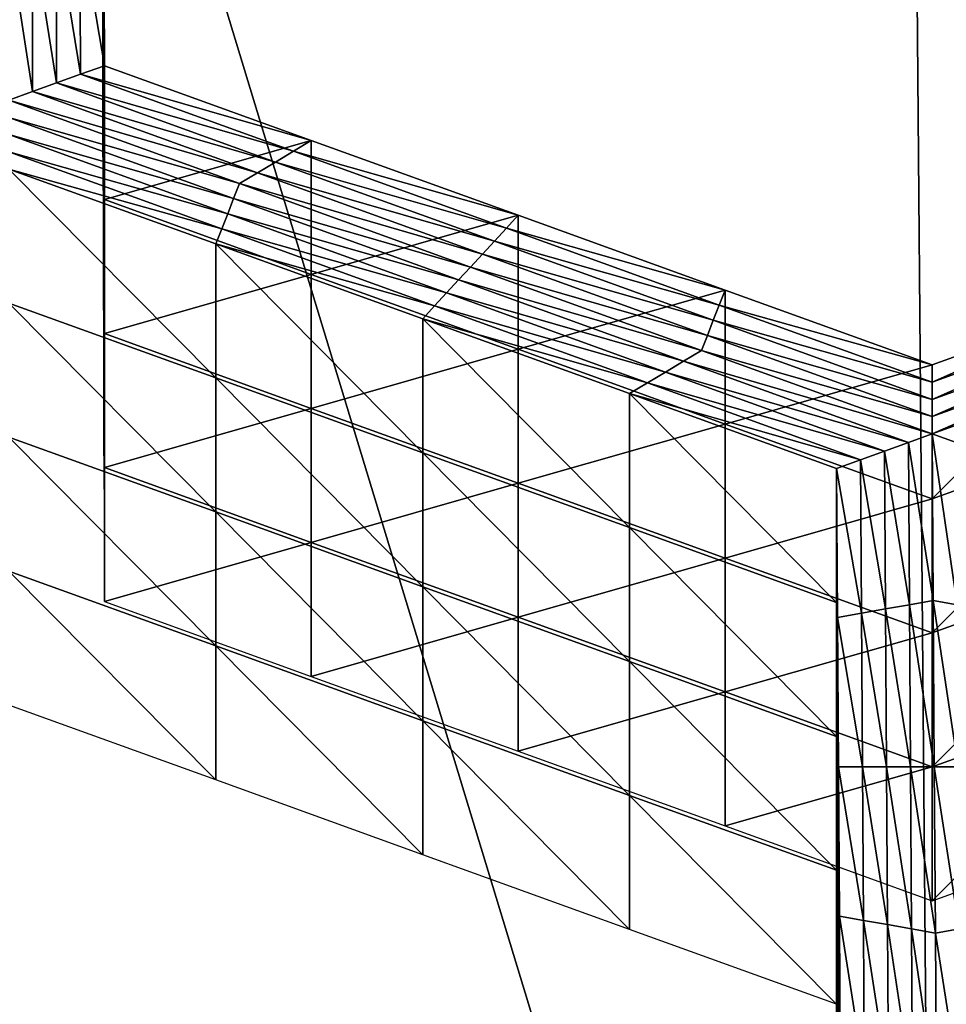
# Model space of a CAD drawing. Extents: x -0.03 to 0.03, y -0.03 to 0.166.
# Drawn here: x -0.004 to -0.003, y 0.141 to 0.142 of the extents above; entities that cross this region are included whole.
import ezdxf

# ---------------------------------------------------------------- set-up
doc = ezdxf.new("R2010")
doc.units = 0
doc.header["$MEASUREMENT"] = 0
doc.layers.get('0').update_dxf_attribs({"linetype": 'CONTINUOUS'})

msp = doc.modelspace()

# ---------------------------------------------------------------- linework, layer by layer
for points in [[(-0.00325692, 0.12912822, 0.12671137), (-0.00008911, 0.16579948, 0.09792908), (-0.00356491, 0.16543397, 0.09780467)], [(-0.00633505, 0.1284529, 0.12615946), (-0.00356491, 0.16543397, 0.09780467), (-0.00691285, 0.16443917, 0.09746689)], [(-0.00633505, 0.1284529, 0.12615946), (-0.00325692, 0.12912822, 0.12671137), (-0.00356491, 0.16543397, 0.09780467)], [(-0.00447795, 0.15069258, 0.09204909), (-0.00250206, 0.15106639, 0.09251762), (-0.00250206, 0.10775793, 0.12707004)], [(-0.00447795, 0.15069258, 0.09204909), (-0.00250206, 0.10775793, 0.12707004), (-0.00447795, 0.10738412, 0.12660152)], [(-0.00470589, 0.14483865, 0.10334074), (-0.00279193, 0.14542738, 0.10354147), (-0.00075512, 0.13185382, 0.09892002)], [(-0.00649056, 0.14393137, 0.10303155), (-0.00470589, 0.14483865, 0.10334074), (-0.00075512, 0.13185382, 0.09892002)], [(-0.00811008, 0.14277636, 0.10263804), (-0.00649056, 0.14393137, 0.10303155), (-0.00075512, 0.13185382, 0.09892002)], [(-0.0095835, 0.14147951, 0.10219625), (-0.00811008, 0.14277636, 0.10263804), (-0.00075512, 0.13185382, 0.09892002)], [(-0.00395511, 0.14207132, 0.08437667), (-0.00395477, 0.14206022, 0.08416424), (-0.00395511, 0.1421681, 0.08429945)], [(-0.00395511, 0.1421681, 0.08429945), (-0.00395477, 0.14206022, 0.08416424), (-0.00395477, 0.14215705, 0.08408699)], [(-0.00395477, 0.14206022, 0.08416424), (-0.00395444, 0.14204916, 0.08395178), (-0.00395477, 0.14215705, 0.08408699)], [(-0.00395477, 0.14215705, 0.08408699), (-0.00395444, 0.14204916, 0.08395178), (-0.00395444, 0.14214595, 0.08387455)], [(-0.00397172, 0.14214283, 0.08387066), (-0.00395444, 0.14214595, 0.08387455), (-0.0039541, 0.14203806, 0.08373934)], [(-0.00395444, 0.14204916, 0.08395178), (-0.0039541, 0.14203806, 0.08373934), (-0.00395444, 0.14214595, 0.08387455)], [(-0.00400629, 0.1421366, 0.08386286), (-0.00398901, 0.14213972, 0.08386676), (-0.00398865, 0.14202562, 0.08372374)], [(-0.00398901, 0.14213972, 0.08386676), (-0.00397172, 0.14214283, 0.08387066), (-0.00397138, 0.14203183, 0.08373154)], [(-0.00398901, 0.14213972, 0.08386676), (-0.00397138, 0.14203183, 0.08373154), (-0.00398865, 0.14202562, 0.08372374)], [(-0.00397172, 0.14214283, 0.08387066), (-0.0039541, 0.14203806, 0.08373934), (-0.00397138, 0.14203183, 0.08373154)], [(-0.00402358, 0.1421335, 0.08385894), (-0.00400629, 0.1421366, 0.08386286), (-0.00400593, 0.14201939, 0.08371593)], [(-0.00402358, 0.1421335, 0.08385894), (-0.00400593, 0.14201939, 0.08371593), (-0.00402321, 0.14201316, 0.08370812)], [(-0.00400629, 0.1421366, 0.08386286), (-0.00398865, 0.14202562, 0.08372374), (-0.00400593, 0.14201939, 0.08371593)], [(-0.00395544, 0.14208238, 0.08458913), (-0.00395511, 0.14197451, 0.0844539), (-0.00395511, 0.14207132, 0.08437667)], [(-0.00395511, 0.14207132, 0.08437667), (-0.00395477, 0.14196344, 0.08424146), (-0.00395477, 0.14206022, 0.08416424)], [(-0.00395511, 0.14197451, 0.0844539), (-0.00395477, 0.14196344, 0.08424146), (-0.00395511, 0.14207132, 0.08437667)], [(-0.00395477, 0.14196344, 0.08424146), (-0.00395444, 0.14195235, 0.084029), (-0.00395477, 0.14206022, 0.08416424)], [(-0.00395477, 0.14206022, 0.08416424), (-0.00395444, 0.14195235, 0.084029), (-0.00395444, 0.14204916, 0.08395178)], [(-0.00395444, 0.14195235, 0.084029), (-0.0039541, 0.14194126, 0.08381657), (-0.00395444, 0.14204916, 0.08395178)], [(-0.00395444, 0.14204916, 0.08395178), (-0.0039541, 0.14194126, 0.08381657), (-0.0039541, 0.14203806, 0.08373934)], [(-0.00398865, 0.14202562, 0.08372374), (-0.00397138, 0.14203183, 0.08373154), (-0.0038175, 0.14197624, 0.08366183)], [(-0.00397138, 0.14203183, 0.08373154), (-0.0039541, 0.14203806, 0.08373934), (-0.00380454, 0.14198403, 0.08367161)], [(-0.00397138, 0.14203183, 0.08373154), (-0.00380454, 0.14198403, 0.08367161), (-0.0038175, 0.14197624, 0.08366183)], [(-0.0039541, 0.14194126, 0.08381657), (-0.00380454, 0.14198403, 0.08367161), (-0.0039541, 0.14203806, 0.08373934)], [(-0.00400593, 0.14201939, 0.08371593), (-0.00398865, 0.14202562, 0.08372374), (-0.00383045, 0.14196844, 0.08365208)], [(-0.00398865, 0.14202562, 0.08372374), (-0.0038175, 0.14197624, 0.08366183), (-0.00383045, 0.14196844, 0.08365208)], [(-0.00402321, 0.14201316, 0.08370812), (-0.00400593, 0.14201939, 0.08371593), (-0.00384341, 0.14196067, 0.08364231)], [(-0.00400593, 0.14201939, 0.08371593), (-0.00383045, 0.14196844, 0.08365208), (-0.00384341, 0.14196067, 0.08364231)], [(-0.00385637, 0.14195287, 0.08363256), (-0.00402321, 0.14200071, 0.08369249), (-0.00402321, 0.14201316, 0.08370812)], [(-0.00402321, 0.14201316, 0.08370812), (-0.00384341, 0.14196067, 0.08364231), (-0.00385637, 0.14195287, 0.08363256)], [(-0.00386069, 0.14194198, 0.08361887), (-0.00402321, 0.14198822, 0.08367686), (-0.00402321, 0.14200071, 0.08369249)], [(-0.00385637, 0.14195287, 0.08363256), (-0.00386069, 0.14194198, 0.08361887), (-0.00402321, 0.14200071, 0.08369249)], [(-0.003865, 0.14193107, 0.08360521), (-0.00402321, 0.14197578, 0.08366123), (-0.00402321, 0.14198822, 0.08367686)], [(-0.00386069, 0.14194198, 0.08361887), (-0.003865, 0.14193107, 0.08360521), (-0.00402321, 0.14198822, 0.08367686)], [(-0.0039541, 0.14194126, 0.08381657), (-0.00380454, 0.14188722, 0.08374883), (-0.00380454, 0.14198403, 0.08367161)], [(-0.0038175, 0.14197624, 0.08366183), (-0.00380454, 0.14198403, 0.08367161), (-0.00365498, 0.14192998, 0.08360384)], [(-0.00380454, 0.14188722, 0.08374883), (-0.00365498, 0.14192998, 0.08360384), (-0.00380454, 0.14198403, 0.08367161)], [(-0.00386932, 0.14192016, 0.08359154), (-0.00402321, 0.14196329, 0.0836456), (-0.00402321, 0.14197578, 0.08366123)], [(-0.003865, 0.14193107, 0.08360521), (-0.00386932, 0.14192016, 0.08359154), (-0.00402321, 0.14197578, 0.08366123)], [(-0.00383045, 0.14196844, 0.08365208), (-0.0038175, 0.14197624, 0.08366183), (-0.00366361, 0.14192064, 0.08359215)], [(-0.0038175, 0.14197624, 0.08366183), (-0.00365498, 0.14192998, 0.08360384), (-0.00366361, 0.14192064, 0.08359215)], [(-0.00395511, 0.14197451, 0.0844539), (-0.00395477, 0.14186662, 0.08431868), (-0.00395477, 0.14196344, 0.08424146)], [(-0.00384341, 0.14196067, 0.08364231), (-0.00383045, 0.14196844, 0.08365208), (-0.00367225, 0.14191128, 0.08358043)], [(-0.00383045, 0.14196844, 0.08365208), (-0.00366361, 0.14192064, 0.08359215), (-0.00367225, 0.14191128, 0.08358043)], [(-0.00386932, 0.14192016, 0.08359154), (-0.00387364, 0.14190926, 0.08357786), (-0.00402321, 0.14196329, 0.0836456)], [(-0.00387364, 0.14181244, 0.08365508), (-0.00402321, 0.14186651, 0.08372282), (-0.00402321, 0.14196329, 0.0836456)], [(-0.00387364, 0.14181244, 0.08365508), (-0.00402321, 0.14196329, 0.0836456), (-0.00387364, 0.14190926, 0.08357786)], [(-0.00395477, 0.14196344, 0.08424146), (-0.00395444, 0.14185557, 0.08410623), (-0.00395444, 0.14195235, 0.084029)], [(-0.00395477, 0.14186662, 0.08431868), (-0.00395444, 0.14185557, 0.08410623), (-0.00395477, 0.14196344, 0.08424146)], [(-0.00385637, 0.14195287, 0.08363256), (-0.00384341, 0.14196067, 0.08364231), (-0.00368089, 0.14190194, 0.08356871)], [(-0.00384341, 0.14196067, 0.08364231), (-0.00367225, 0.14191128, 0.08358043), (-0.00368089, 0.14190194, 0.08356871)], [(-0.00395444, 0.14185557, 0.08410623), (-0.0039541, 0.14184447, 0.08389379), (-0.00395444, 0.14195235, 0.084029)], [(-0.00395444, 0.14195235, 0.084029), (-0.0039541, 0.14184447, 0.08389379), (-0.0039541, 0.14194126, 0.08381657)], [(-0.00368952, 0.1418926, 0.08355699), (-0.00386069, 0.14194198, 0.08361887), (-0.00385637, 0.14195287, 0.08363256)], [(-0.00385637, 0.14195287, 0.08363256), (-0.00368089, 0.14190194, 0.08356871), (-0.00368952, 0.1418926, 0.08355699)], [(-0.0039541, 0.14184447, 0.08389379), (-0.00380454, 0.14188722, 0.08374883), (-0.0039541, 0.14194126, 0.08381657)], [(-0.00369816, 0.14188324, 0.08354528), (-0.003865, 0.14193107, 0.08360521), (-0.00386069, 0.14194198, 0.08361887)], [(-0.00368952, 0.1418926, 0.08355699), (-0.00369816, 0.14188324, 0.08354528), (-0.00386069, 0.14194198, 0.08361887)], [(-0.0037068, 0.14187391, 0.08353356), (-0.00386932, 0.14192016, 0.08359154), (-0.003865, 0.14193107, 0.08360521)], [(-0.00369816, 0.14188324, 0.08354528), (-0.0037068, 0.14187391, 0.08353356), (-0.003865, 0.14193107, 0.08360521)], [(-0.00380454, 0.14188722, 0.08374883), (-0.00365497, 0.14183319, 0.0836811), (-0.00365498, 0.14192998, 0.08360384)], [(-0.00366361, 0.14192064, 0.08359215), (-0.00365498, 0.14192998, 0.08360384), (-0.00350541, 0.14187595, 0.08353611)], [(-0.00365497, 0.14183319, 0.0836811), (-0.00350541, 0.14187595, 0.08353611), (-0.00365498, 0.14192998, 0.08360384)], [(-0.00371544, 0.14186455, 0.08352184), (-0.00387364, 0.14190926, 0.08357786), (-0.00386932, 0.14192016, 0.08359154)], [(-0.0037068, 0.14187391, 0.08353356), (-0.00371544, 0.14186455, 0.08352184), (-0.00386932, 0.14192016, 0.08359154)], [(-0.00367225, 0.14191128, 0.08358043), (-0.00366361, 0.14192064, 0.08359215), (-0.00350973, 0.14186504, 0.08352245)], [(-0.00366361, 0.14192064, 0.08359215), (-0.00350541, 0.14187595, 0.08353611), (-0.00350973, 0.14186504, 0.08352245)], [(-0.00368089, 0.14190194, 0.08356871), (-0.00367225, 0.14191128, 0.08358043), (-0.00351405, 0.14185414, 0.08350879)], [(-0.00367225, 0.14191128, 0.08358043), (-0.00350973, 0.14186504, 0.08352245), (-0.00351405, 0.14185414, 0.08350879)], [(-0.00371544, 0.14186455, 0.08352184), (-0.00372408, 0.1418552, 0.08351012), (-0.00387364, 0.14190926, 0.08357786)], [(-0.00372408, 0.14175841, 0.08358735), (-0.00387364, 0.14181244, 0.08365508), (-0.00387364, 0.14190926, 0.08357786)], [(-0.00372408, 0.14175841, 0.08358735), (-0.00387364, 0.14190926, 0.08357786), (-0.00372408, 0.1418552, 0.08351012)], [(-0.00368952, 0.1418926, 0.08355699), (-0.00368089, 0.14190194, 0.08356871), (-0.00351837, 0.14184323, 0.0834951)], [(-0.00368089, 0.14190194, 0.08356871), (-0.00351405, 0.14185414, 0.08350879), (-0.00351837, 0.14184323, 0.0834951)], [(-0.00352268, 0.14183232, 0.08348144), (-0.00369816, 0.14188324, 0.08354528), (-0.00368952, 0.1418926, 0.08355699)], [(-0.00368952, 0.1418926, 0.08355699), (-0.00351837, 0.14184323, 0.0834951), (-0.00352268, 0.14183232, 0.08348144)], [(-0.0039541, 0.14184447, 0.08389379), (-0.00380454, 0.14179043, 0.08382606), (-0.00380454, 0.14188722, 0.08374883)], [(-0.00380454, 0.14179043, 0.08382606), (-0.00365497, 0.14183319, 0.0836811), (-0.00380454, 0.14188722, 0.08374883)], [(-0.00353564, 0.14182451, 0.08347168), (-0.0037068, 0.14187391, 0.08353356), (-0.00369816, 0.14188324, 0.08354528)], [(-0.00352268, 0.14183232, 0.08348144), (-0.00353564, 0.14182451, 0.08347168), (-0.00369816, 0.14188324, 0.08354528)], [(-0.00365497, 0.14183319, 0.0836811), (-0.00350541, 0.14177914, 0.08361336), (-0.00350541, 0.14187595, 0.08353611)], [(-0.00350973, 0.14186504, 0.08352245), (-0.00350541, 0.14187595, 0.08353611), (-0.00335584, 0.14182192, 0.08346838)], [(-0.00350541, 0.14177914, 0.08361336), (-0.00335584, 0.14182192, 0.08346838), (-0.00350541, 0.14187595, 0.08353611)], [(-0.00335584, 0.14172509, 0.08354563), (-0.00320594, 0.14177907, 0.08361327), (-0.00320594, 0.14187588, 0.08353605)], [(-0.00335584, 0.14172509, 0.08354563), (-0.00320594, 0.14187588, 0.08353605), (-0.00335584, 0.14182192, 0.08346838)], [(-0.00335584, 0.14180943, 0.08345277), (-0.00335584, 0.14182192, 0.08346838), (-0.00320594, 0.14187588, 0.08353605)], [(-0.00335584, 0.14180943, 0.08345277), (-0.00320594, 0.14187588, 0.08353605), (-0.00320162, 0.14186499, 0.08352236)], [(-0.0035486, 0.14181674, 0.08346191), (-0.00371544, 0.14186455, 0.08352184), (-0.0037068, 0.14187391, 0.08353356)], [(-0.00353564, 0.14182451, 0.08347168), (-0.0035486, 0.14181674, 0.08346191), (-0.0037068, 0.14187391, 0.08353356)], [(-0.00387364, 0.14171566, 0.08373233), (-0.00402321, 0.14176969, 0.08380007), (-0.00402321, 0.14186651, 0.08372282)], [(-0.00387364, 0.14171566, 0.08373233), (-0.00402321, 0.14186651, 0.08372282), (-0.00387364, 0.14181244, 0.08365508)], [(-0.00395477, 0.14186662, 0.08431868), (-0.00395444, 0.14175874, 0.08418348), (-0.00395444, 0.14185557, 0.08410623)], [(-0.00356155, 0.14180894, 0.08345216), (-0.00372408, 0.1418552, 0.08351012), (-0.00371544, 0.14186455, 0.08352184)], [(-0.0035486, 0.14181674, 0.08346191), (-0.00356155, 0.14180894, 0.08345216), (-0.00371544, 0.14186455, 0.08352184)], [(-0.00351405, 0.14185414, 0.08350879), (-0.00350973, 0.14186504, 0.08352245), (-0.00335584, 0.14180943, 0.08345277)], [(-0.00350973, 0.14186504, 0.08352245), (-0.00335584, 0.14182192, 0.08346838), (-0.00335584, 0.14180943, 0.08345277)], [(-0.00335584, 0.14179696, 0.08343713), (-0.00335584, 0.14180943, 0.08345277), (-0.00320162, 0.14186499, 0.08352236)], [(-0.00335584, 0.14179696, 0.08343713), (-0.00320162, 0.14186499, 0.08352236), (-0.00319729, 0.14185406, 0.08350869)], [(-0.00395444, 0.14175874, 0.08418348), (-0.00395411, 0.14174768, 0.08397102), (-0.00395444, 0.14185557, 0.08410623)], [(-0.00395444, 0.14185557, 0.08410623), (-0.00395411, 0.14174768, 0.08397102), (-0.0039541, 0.14184447, 0.08389379)], [(-0.00356155, 0.14180894, 0.08345216), (-0.00357451, 0.14180116, 0.08344239), (-0.00372408, 0.1418552, 0.08351012)], [(-0.00357451, 0.14170438, 0.08351962), (-0.00372408, 0.14175841, 0.08358735), (-0.00372408, 0.1418552, 0.08351012)], [(-0.00357451, 0.14170438, 0.08351962), (-0.00372408, 0.1418552, 0.08351012), (-0.00357451, 0.14180116, 0.08344239)], [(-0.00351837, 0.14184323, 0.0834951), (-0.00351405, 0.14185414, 0.08350879), (-0.00335584, 0.14179696, 0.08343713)], [(-0.00351405, 0.14185414, 0.08350879), (-0.00335584, 0.14180943, 0.08345277), (-0.00335584, 0.14179696, 0.08343713)], [(-0.00335584, 0.1417845, 0.08342151), (-0.00335584, 0.14179696, 0.08343713), (-0.00319729, 0.14185406, 0.08350869)], [(-0.00335584, 0.1417845, 0.08342151), (-0.00319729, 0.14185406, 0.08350869), (-0.00319296, 0.14184316, 0.08349502)], [(-0.00395411, 0.14174768, 0.08397102), (-0.00380454, 0.14179043, 0.08382606), (-0.0039541, 0.14184447, 0.08389379)], [(-0.00352268, 0.14183232, 0.08348144), (-0.00351837, 0.14184323, 0.0834951), (-0.00335584, 0.1417845, 0.08342151)], [(-0.00351837, 0.14184323, 0.0834951), (-0.00335584, 0.14179696, 0.08343713), (-0.00335584, 0.1417845, 0.08342151)], [(-0.00335585, 0.14177202, 0.08340587), (-0.00335584, 0.1417845, 0.08342151), (-0.00319296, 0.14184316, 0.08349502)], [(-0.00335585, 0.14177202, 0.08340587), (-0.00319296, 0.14184316, 0.08349502), (-0.00318863, 0.14183225, 0.08348135)], [(-0.00380454, 0.14179043, 0.08382606), (-0.00365498, 0.14173637, 0.08375832), (-0.00365497, 0.14183319, 0.0836811)], [(-0.00365498, 0.14173637, 0.08375832), (-0.00350541, 0.14177914, 0.08361336), (-0.00365497, 0.14183319, 0.0836811)], [(-0.00335585, 0.14177202, 0.08340587), (-0.00353564, 0.14182451, 0.08347168), (-0.00352268, 0.14183232, 0.08348144)], [(-0.00352268, 0.14183232, 0.08348144), (-0.00335584, 0.1417845, 0.08342151), (-0.00335585, 0.14177202, 0.08340587)], [(-0.00318863, 0.14183225, 0.08348135), (-0.00333849, 0.1417658, 0.08339807), (-0.00335585, 0.14177202, 0.08340587)], [(-0.00337312, 0.14176582, 0.08339807), (-0.0035486, 0.14181674, 0.08346191), (-0.00353564, 0.14182451, 0.08347168)], [(-0.00335585, 0.14177202, 0.08340587), (-0.00337312, 0.14176582, 0.08339807), (-0.00353564, 0.14182451, 0.08347168)], [(-0.00350541, 0.14177914, 0.08361336), (-0.00335584, 0.14172509, 0.08354563), (-0.00335584, 0.14182192, 0.08346838)], [(-0.00372408, 0.1416616, 0.0836646), (-0.00387364, 0.14171566, 0.08373233), (-0.00387364, 0.14181244, 0.08365508)], [(-0.00372408, 0.1416616, 0.0836646), (-0.00387364, 0.14181244, 0.08365508), (-0.00372408, 0.14175841, 0.08358735)], [(-0.00339039, 0.14175957, 0.08339026), (-0.00356155, 0.14180894, 0.08345216), (-0.0035486, 0.14181674, 0.08346191)], [(-0.00337312, 0.14176582, 0.08339807), (-0.00339039, 0.14175957, 0.08339026), (-0.0035486, 0.14181674, 0.08346191)], [(-0.00340767, 0.14175335, 0.08338246), (-0.00357451, 0.14180116, 0.08344239), (-0.00356155, 0.14180894, 0.08345216)], [(-0.00339039, 0.14175957, 0.08339026), (-0.00340767, 0.14175335, 0.08338246), (-0.00356155, 0.14180894, 0.08345216)], [(-0.00340767, 0.14175335, 0.08338246), (-0.00342495, 0.14174713, 0.08337465), (-0.00357451, 0.14180116, 0.08344239)], [(-0.00342495, 0.14165032, 0.08345187), (-0.00357451, 0.14170438, 0.08351962), (-0.00357451, 0.14180116, 0.08344239)], [(-0.00342495, 0.14165032, 0.08345187), (-0.00357451, 0.14180116, 0.08344239), (-0.00342495, 0.14174713, 0.08337465)], [(-0.00395411, 0.14174768, 0.08397102), (-0.00380454, 0.14169362, 0.08390328), (-0.00380454, 0.14179043, 0.08382606)], [(-0.00380454, 0.14169362, 0.08390328), (-0.00365498, 0.14173637, 0.08375832), (-0.00380454, 0.14179043, 0.08382606)], [(-0.00365498, 0.14173637, 0.08375832), (-0.00350541, 0.14168234, 0.08369058), (-0.00350541, 0.14177914, 0.08361336)], [(-0.00350541, 0.14168234, 0.08369058), (-0.00335584, 0.14172509, 0.08354563), (-0.00350541, 0.14177914, 0.08361336)], [(-0.00335584, 0.14162831, 0.08362285), (-0.00320595, 0.14168228, 0.0836905), (-0.00320594, 0.14177907, 0.08361327)], [(-0.00335584, 0.14162831, 0.08362285), (-0.00320594, 0.14177907, 0.08361327), (-0.00335584, 0.14172509, 0.08354563)], [(-0.00387364, 0.14161885, 0.08380955), (-0.00402321, 0.14167289, 0.0838773), (-0.00402321, 0.14176969, 0.08380007)], [(-0.00387364, 0.14161885, 0.08380955), (-0.00402321, 0.14176969, 0.08380007), (-0.00387364, 0.14171566, 0.08373233)], [(-0.0033551, 0.14165175, 0.08325513), (-0.00337312, 0.14176582, 0.08339807), (-0.00335585, 0.14177202, 0.08340587)], [(-0.00335585, 0.14177202, 0.08340587), (-0.00333849, 0.1417658, 0.08339807), (-0.00333777, 0.14164865, 0.08325122)], [(-0.00335585, 0.14177202, 0.08340587), (-0.00333777, 0.14164865, 0.08325122), (-0.0033551, 0.14165175, 0.08325513)], [(-0.00337239, 0.14164865, 0.08325122), (-0.00339039, 0.14175957, 0.08339026), (-0.00337312, 0.14176582, 0.08339807)], [(-0.0033551, 0.14165175, 0.08325513), (-0.00337239, 0.14164865, 0.08325122), (-0.00337312, 0.14176582, 0.08339807)], [(-0.00395444, 0.14175874, 0.08418348), (-0.0039541, 0.14165087, 0.08404824), (-0.00395411, 0.14174768, 0.08397102)], [(-0.00357451, 0.14160757, 0.08359686), (-0.00372408, 0.1416616, 0.0836646), (-0.00372408, 0.14175841, 0.08358735)], [(-0.00357451, 0.14160757, 0.08359686), (-0.00372408, 0.14175841, 0.08358735), (-0.00357451, 0.14170438, 0.08351962)], [(-0.00338969, 0.14164554, 0.08324732), (-0.00340767, 0.14175335, 0.08338246), (-0.00339039, 0.14175957, 0.08339026)], [(-0.00337239, 0.14164865, 0.08325122), (-0.00338969, 0.14164554, 0.08324732), (-0.00339039, 0.14175957, 0.08339026)], [(-0.0039541, 0.14165087, 0.08404824), (-0.00380454, 0.14169362, 0.08390328), (-0.00395411, 0.14174768, 0.08397102)], [(-0.00340698, 0.14164242, 0.08324342), (-0.00342495, 0.14174713, 0.08337465), (-0.00340767, 0.14175335, 0.08338246)], [(-0.00340698, 0.14164242, 0.08324342), (-0.00342428, 0.14163931, 0.08323953), (-0.00342495, 0.14174713, 0.08337465)], [(-0.00342428, 0.14154251, 0.08331675), (-0.00342495, 0.14165032, 0.08345187), (-0.00342495, 0.14174713, 0.08337465)], [(-0.00342428, 0.14154251, 0.08331675), (-0.00342495, 0.14174713, 0.08337465), (-0.00342428, 0.14163931, 0.08323953)], [(-0.00338969, 0.14164554, 0.08324732), (-0.00340698, 0.14164242, 0.08324342), (-0.00340767, 0.14175335, 0.08338246)], [(-0.00380454, 0.14169362, 0.08390328), (-0.00365497, 0.14163959, 0.08383555), (-0.00365498, 0.14173637, 0.08375832)], [(-0.00365497, 0.14163959, 0.08383555), (-0.00350541, 0.14168234, 0.08369058), (-0.00365498, 0.14173637, 0.08375832)], [(-0.00350541, 0.14168234, 0.08369058), (-0.00335584, 0.14162831, 0.08362285), (-0.00335584, 0.14172509, 0.08354563)], [(-0.00372408, 0.1415648, 0.08374182), (-0.00387364, 0.14161885, 0.08380955), (-0.00387364, 0.14171566, 0.08373233)], [(-0.00372408, 0.1415648, 0.08374182), (-0.00387364, 0.14171566, 0.08373233), (-0.00372408, 0.1416616, 0.0836646)], [(-0.00342495, 0.14155352, 0.08352912), (-0.00357451, 0.14160757, 0.08359686), (-0.00357451, 0.14170438, 0.08351962)], [(-0.00342495, 0.14155352, 0.08352912), (-0.00357451, 0.14170438, 0.08351962), (-0.00342495, 0.14165032, 0.08345187)], [(-0.0039541, 0.14165087, 0.08404824), (-0.00380454, 0.14159684, 0.08398051), (-0.00380454, 0.14169362, 0.08390328)], [(-0.00380454, 0.14159684, 0.08398051), (-0.00365497, 0.14163959, 0.08383555), (-0.00380454, 0.14169362, 0.08390328)], [(-0.00365497, 0.14163959, 0.08383555), (-0.00350541, 0.14158556, 0.08376781), (-0.00350541, 0.14168234, 0.08369058)], [(-0.00350541, 0.14158556, 0.08376781), (-0.00335584, 0.14162831, 0.08362285), (-0.00350541, 0.14168234, 0.08369058)], [(-0.00335584, 0.1415315, 0.08370008), (-0.00320595, 0.14158547, 0.08376772), (-0.00320595, 0.14168228, 0.0836905)], [(-0.00335584, 0.1415315, 0.08370008), (-0.00320595, 0.14168228, 0.0836905), (-0.00335584, 0.14162831, 0.08362285)], [(-0.00387364, 0.14152205, 0.08388678), (-0.00402321, 0.1415761, 0.08395451), (-0.00402321, 0.14167289, 0.0838773)], [(-0.00387364, 0.14152205, 0.08388678), (-0.00402321, 0.14167289, 0.0838773), (-0.00387364, 0.14161885, 0.08380955)], [(-0.00357451, 0.14151077, 0.08367409), (-0.00372408, 0.1415648, 0.08374182), (-0.00372408, 0.1416616, 0.0836646)], [(-0.00357451, 0.14151077, 0.08367409), (-0.00372408, 0.1416616, 0.0836646), (-0.00357451, 0.14160757, 0.08359686)], [(-0.00342428, 0.14144571, 0.08339398), (-0.00342495, 0.14155352, 0.08352912), (-0.00342495, 0.14165032, 0.08345187)], [(-0.00342428, 0.14144571, 0.08339398), (-0.00342495, 0.14165032, 0.08345187), (-0.00342428, 0.14154251, 0.08331675)], [(-0.00337167, 0.1415315, 0.08310439), (-0.00338969, 0.14164554, 0.08324732), (-0.00337239, 0.14164865, 0.08325122)], [(-0.00335435, 0.1415315, 0.08310438), (-0.00337239, 0.14164865, 0.08325122), (-0.0033551, 0.14165175, 0.08325513)], [(-0.00335435, 0.1415315, 0.08310438), (-0.00337167, 0.1415315, 0.08310439), (-0.00337239, 0.14164865, 0.08325122)], [(-0.0033551, 0.14165175, 0.08325513), (-0.00333777, 0.14164865, 0.08325122), (-0.00333704, 0.14153148, 0.08310439)], [(-0.0033551, 0.14165175, 0.08325513), (-0.00333704, 0.14153148, 0.08310439), (-0.00335435, 0.1415315, 0.08310438)], [(-0.00340629, 0.1415315, 0.08310439), (-0.00342428, 0.14163931, 0.08323953), (-0.00340698, 0.14164242, 0.08324342)], [(-0.00338898, 0.14153148, 0.08310438), (-0.00340698, 0.14164242, 0.08324342), (-0.00338969, 0.14164554, 0.08324732)], [(-0.00338898, 0.14153148, 0.08310438), (-0.00340629, 0.1415315, 0.08310439), (-0.00340698, 0.14164242, 0.08324342)], [(-0.00337167, 0.1415315, 0.08310439), (-0.00338898, 0.14153148, 0.08310438), (-0.00338969, 0.14164554, 0.08324732)], [(-0.00380454, 0.14159684, 0.08398051), (-0.00365497, 0.14154278, 0.08391277), (-0.00365497, 0.14163959, 0.08383555)], [(-0.00365497, 0.14154278, 0.08391277), (-0.00350541, 0.14158556, 0.08376781), (-0.00365497, 0.14163959, 0.08383555)], [(-0.00340629, 0.1415315, 0.08310439), (-0.00342361, 0.1415315, 0.08310438), (-0.00342428, 0.14163931, 0.08323953)], [(-0.00342361, 0.1414347, 0.0831816), (-0.00342428, 0.14154251, 0.08331675), (-0.00342428, 0.14163931, 0.08323953)], [(-0.00342361, 0.1414347, 0.0831816), (-0.00342428, 0.14163931, 0.08323953), (-0.00342361, 0.1415315, 0.08310438)], [(-0.00350541, 0.14158556, 0.08376781), (-0.00335584, 0.1415315, 0.08370008), (-0.00335584, 0.14162831, 0.08362285)], [(-0.00372408, 0.141468, 0.08381904), (-0.00387364, 0.14152205, 0.08388678), (-0.00387364, 0.14161885, 0.08380955)], [(-0.00372408, 0.141468, 0.08381904), (-0.00387364, 0.14161885, 0.08380955), (-0.00372408, 0.1415648, 0.08374182)], [(-0.00342495, 0.14145672, 0.08360635), (-0.00357451, 0.14151077, 0.08367409), (-0.00357451, 0.14160757, 0.08359686)], [(-0.00342495, 0.14145672, 0.08360635), (-0.00357451, 0.14160757, 0.08359686), (-0.00342495, 0.14155352, 0.08352912)], [(-0.00365497, 0.14154278, 0.08391277), (-0.00350541, 0.14148875, 0.08384503), (-0.00350541, 0.14158556, 0.08376781)], [(-0.00350541, 0.14148875, 0.08384503), (-0.00335584, 0.1415315, 0.08370008), (-0.00350541, 0.14158556, 0.08376781)], [(-0.00335584, 0.14143471, 0.0837773), (-0.00320595, 0.14148869, 0.08384494), (-0.00320595, 0.14158547, 0.08376772)], [(-0.00335584, 0.14143471, 0.0837773), (-0.00320595, 0.14158547, 0.08376772), (-0.00335584, 0.1415315, 0.08370008)], [(-0.00357451, 0.14141396, 0.08375131), (-0.00372408, 0.141468, 0.08381904), (-0.00372408, 0.1415648, 0.08374182)], [(-0.00357451, 0.14141396, 0.08375131), (-0.00372408, 0.1415648, 0.08374182), (-0.00357451, 0.14151077, 0.08367409)], [(-0.00342428, 0.14134891, 0.0834712), (-0.00342495, 0.14145672, 0.08360635), (-0.00342495, 0.14155352, 0.08352912)], [(-0.00342428, 0.14134891, 0.0834712), (-0.00342495, 0.14155352, 0.08352912), (-0.00342428, 0.14144571, 0.08339398)], [(-0.00342361, 0.1413379, 0.08325885), (-0.00342428, 0.14144571, 0.08339398), (-0.00342428, 0.14154251, 0.08331675)], [(-0.00342361, 0.1413379, 0.08325885), (-0.00342428, 0.14154251, 0.08331675), (-0.00342361, 0.1414347, 0.0831816)], [(-0.00350541, 0.14148875, 0.08384503), (-0.00335584, 0.14143471, 0.0837773), (-0.00335584, 0.1415315, 0.08370008)], [(-0.0034056, 0.14142057, 0.08296536), (-0.00342294, 0.14142367, 0.08296926), (-0.00342361, 0.1415315, 0.08310438)], [(-0.0034056, 0.14142057, 0.08296536), (-0.00342361, 0.1415315, 0.08310438), (-0.00340629, 0.1415315, 0.08310439)], [(-0.00342294, 0.14132689, 0.08304648), (-0.00342361, 0.1414347, 0.0831816), (-0.00342361, 0.1415315, 0.08310438)], [(-0.00342294, 0.14132689, 0.08304648), (-0.00342361, 0.1415315, 0.08310438), (-0.00342294, 0.14142367, 0.08296926)], [(-0.00338827, 0.14141747, 0.08296144), (-0.0034056, 0.14142057, 0.08296536), (-0.00340629, 0.1415315, 0.08310439)], [(-0.00338827, 0.14141747, 0.08296144), (-0.00340629, 0.1415315, 0.08310439), (-0.00338898, 0.14153148, 0.08310438)], [(-0.00337094, 0.14141434, 0.08295754), (-0.00338898, 0.14153148, 0.08310438), (-0.00337167, 0.1415315, 0.08310439)], [(-0.00337094, 0.14141434, 0.08295754), (-0.00338827, 0.14141747, 0.08296144), (-0.00338898, 0.14153148, 0.08310438)], [(-0.0033536, 0.14141123, 0.08295365), (-0.00337094, 0.14141434, 0.08295754), (-0.00337167, 0.1415315, 0.08310439)], [(-0.0033536, 0.14141123, 0.08295365), (-0.00337167, 0.1415315, 0.08310439), (-0.00335435, 0.1415315, 0.08310438)], [(-0.00335435, 0.1415315, 0.08310438), (-0.00333704, 0.14153148, 0.08310439), (-0.00333631, 0.14141434, 0.08295754)], [(-0.00335435, 0.1415315, 0.08310438), (-0.00333631, 0.14141434, 0.08295754), (-0.0033536, 0.14141123, 0.08295365)], [(-0.00342495, 0.14135993, 0.08368357), (-0.00357451, 0.14141396, 0.08375131), (-0.00357451, 0.14151077, 0.08367409)], [(-0.00342495, 0.14135993, 0.08368357), (-0.00357451, 0.14151077, 0.08367409), (-0.00342495, 0.14145672, 0.08360635)], [(-0.01088966, 0.14010663, 0.1017286), (-0.0095835, 0.14147951, 0.10219625), (-0.00075512, 0.13185382, 0.09892002)], [(-0.00342428, 0.1412521, 0.08354843), (-0.00342495, 0.14135993, 0.08368357), (-0.00342495, 0.14145672, 0.08360635)], [(-0.00342428, 0.1412521, 0.08354843), (-0.00342495, 0.14145672, 0.08360635), (-0.00342428, 0.14134891, 0.0834712)], [(-0.00342361, 0.14124109, 0.08333608), (-0.00342428, 0.14134891, 0.0834712), (-0.00342428, 0.14144571, 0.08339398)], [(-0.00342361, 0.14124109, 0.08333608), (-0.00342428, 0.14144571, 0.08339398), (-0.00342361, 0.1413379, 0.08325885)], [(-0.00342294, 0.14123008, 0.08312371), (-0.00342361, 0.1413379, 0.08325885), (-0.00342361, 0.1414347, 0.0831816)], [(-0.00342294, 0.14123008, 0.08312371), (-0.00342361, 0.1414347, 0.0831816), (-0.00342294, 0.14132689, 0.08304648)], [(-0.00340492, 0.14130965, 0.0828263), (-0.00342227, 0.14131588, 0.08283411), (-0.00342294, 0.14142367, 0.08296926)], [(-0.00340492, 0.14130965, 0.0828263), (-0.00342294, 0.14142367, 0.08296926), (-0.0034056, 0.14142057, 0.08296536)], [(-0.00342227, 0.14121908, 0.08291136), (-0.00342294, 0.14132689, 0.08304648), (-0.00342294, 0.14142367, 0.08296926)], [(-0.00342227, 0.14121908, 0.08291136), (-0.00342294, 0.14142367, 0.08296926), (-0.00342227, 0.14131588, 0.08283411)], [(-0.00338757, 0.14130342, 0.0828185), (-0.00340492, 0.14130965, 0.0828263), (-0.0034056, 0.14142057, 0.08296536)], [(-0.00338757, 0.14130342, 0.0828185), (-0.0034056, 0.14142057, 0.08296536), (-0.00338827, 0.14141747, 0.08296144)], [(-0.00337021, 0.14129719, 0.08281071), (-0.00338757, 0.14130342, 0.0828185), (-0.00338827, 0.14141747, 0.08296144)], [(-0.00337021, 0.14129719, 0.08281071), (-0.00338827, 0.14141747, 0.08296144), (-0.00337094, 0.14141434, 0.08295754)], [(-0.00335286, 0.14129096, 0.08280291), (-0.00337021, 0.14129719, 0.08281071), (-0.00337094, 0.14141434, 0.08295754)], [(-0.00335286, 0.14129096, 0.08280291), (-0.00337094, 0.14141434, 0.08295754), (-0.0033536, 0.14141123, 0.08295365)], [(-0.0033536, 0.14141123, 0.08295365), (-0.00333631, 0.14141434, 0.08295754), (-0.00333558, 0.14129718, 0.08281071)], [(-0.0033536, 0.14141123, 0.08295365), (-0.00333558, 0.14129718, 0.08281071), (-0.00335286, 0.14129096, 0.08280291)]]:
    msp.add_3dface(points)

doc.saveas('drawing.dxf')
